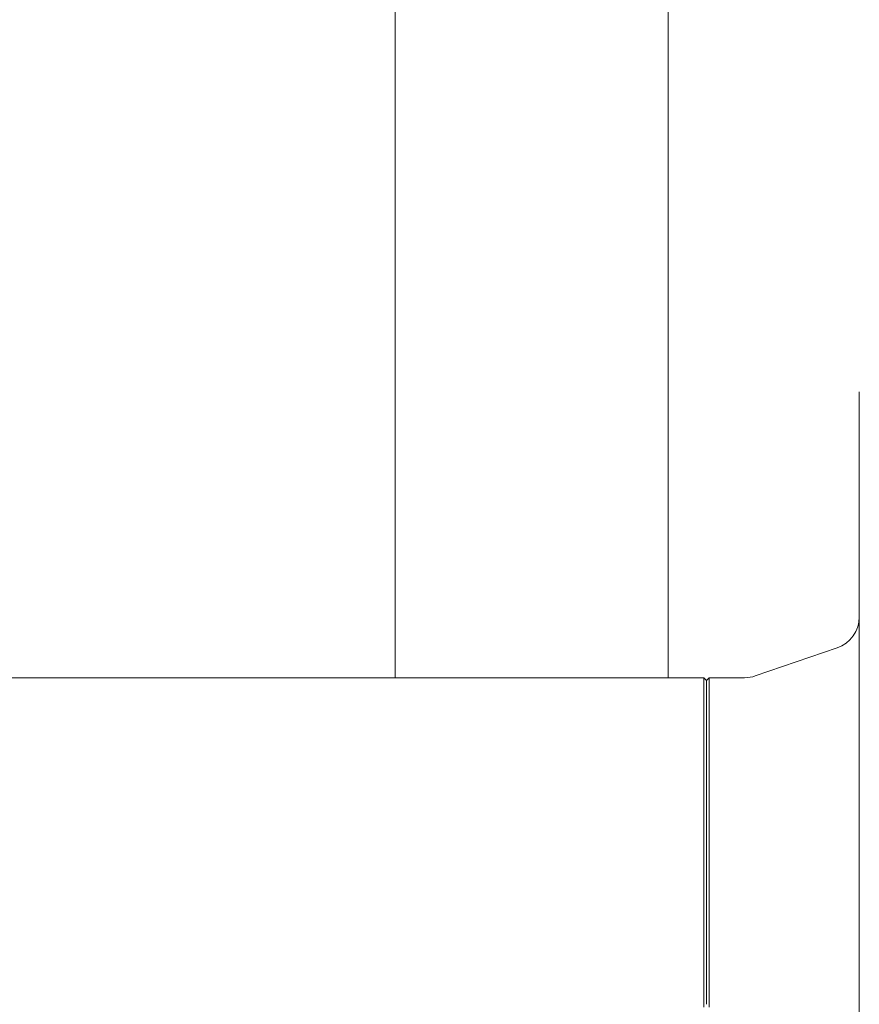
# Model space of a CAD drawing. Units: inches. Extents: x -238 to 3327, y -1279 to 2576.
# Drawn here: x 500 to 654, y 115 to 296 of the extents above; entities that cross this region are included whole.
import ezdxf

# ---------------------------------------------------------------- set-up
doc = ezdxf.new("R2010")
doc.units = ezdxf.units.IN
doc.header["$PDMODE"] = 2
doc.header["$PDSIZE"] = 0.03
doc.layers.add('Drawing [1]', color=7, linetype='Continuous', lineweight=0)
doc.styles.add('CK_TEXT_STYLE_0003', font='ariblk.ttf', dxfattribs={"height": 30})
doc.styles.add('CK_TEXT_STYLE_0004', font='txt', dxfattribs={"height": 30})
doc.dimstyles.new('KEYCREATOR_DIMSTYLE', dxfattribs={"dimtxt": 30, "dimasz": 30, "dimexe": 10.5, "dimexo": 15, "dimgap": 0.5, "dimtad": 0, "dimtih": 1, "dimtoh": 1, "dimdec": 0, "dimzin": 0, "dimdsep": 46, "dimtxsty": 'CK_TEXT_STYLE_0003', "dimsah": 1, "dimcen": 0, "dimclrd": 3, "dimclre": 3, "dimclrt": 3, "dimadec": 0, "dimazin": 0, "dimtfac": 1, "dimtdec": 0, "dimtofl": 0, "dimtmove": 0, "dimatfit": 1, "dimfxl": 1, "dimtolj": 1, "dimarcsym": 0})

# ---------------------------------------------------------------- blocks, each defined once
blk = doc.blocks.new('*D22')
at = {"layer": 'Defpoints', "color": 0}
for p in [(619, 1402), (907.1, 1402), (638, 0)]:
    blk.add_point(p, dxfattribs=at)
at = {"layer": 'Drawing [1]', "color": 3, "linetype": 'Continuous', "lineweight": -2, "true_color": 0x00ff00}
for p, q in [((634, 1402), (917.6, 1402)), ((907.1, 1372), (907.1, 838.79)), ((907.1, 30), (907.1, 806.77)), ((653, 0), (917.6, 0))]:
    blk.add_line(p, q, dxfattribs=at)
at = {"layer": 'Drawing [1]', "color": 3, "true_color": 0x00ff00}
for points in [[(912.1, 1372), (902.1, 1372), (907.1, 1402)], [(902.1, 30), (912.1, 30), (907.1, 0)]]:
    blk.add_solid(points, dxfattribs=at)
at = {"layer": 'Drawing [1]', "color": 3, "lineweight": 0, "true_color": 0x00ff00, "insert": (960.39, 838.29), "char_height": 30, "attachment_point": 3, "line_spacing_factor": 0.96, "style": 'CK_TEXT_STYLE_0004'}
blk.add_mtext('\\A1;1402', dxfattribs=at)
blk = doc.blocks.new('*D23')
at = {"layer": 'Defpoints', "color": 0}
for p in [(311, 1304), (806.88, 1304), (638, 0)]:
    blk.add_point(p, dxfattribs=at)
at = {"layer": 'Drawing [1]', "color": 3, "linetype": 'Continuous', "lineweight": -2, "true_color": 0x00ff00}
for p, q in [((326, 1304), (817.38, 1304)), ((806.88, 1274), (806.88, 689.78)), ((836.34, 689.78), (777.41, 689.78)), ((777.41, 689.78), (777.41, 658.27)), ((836.34, 658.27), (836.34, 689.78)), ((777.41, 658.27), (836.34, 658.27)), ((806.88, 30), (806.88, 658.27)), ((653, 0), (817.38, 0))]:
    blk.add_line(p, q, dxfattribs=at)
at = {"layer": 'Drawing [1]', "color": 3, "true_color": 0x00ff00}
for points in [[(811.88, 1274), (801.88, 1274), (806.88, 1304)], [(801.88, 30), (811.88, 30), (806.88, 0)]]:
    blk.add_solid(points, dxfattribs=at)
at = {"layer": 'Drawing [1]', "color": 3, "lineweight": 0, "true_color": 0x00ff00, "insert": (835.84, 689.28), "char_height": 30, "attachment_point": 3, "line_spacing_factor": 0.96, "style": 'CK_TEXT_STYLE_0004'}
blk.add_mtext('\\A1;H2', dxfattribs=at)

msp = doc.modelspace()

# ---------------------------------------------------------------- linework, layer by layer
at = {"layer": 'Drawing [1]', "color": 3, "linetype": 'Continuous', "lineweight": 0, "true_color": 0x00ff00}
for p, q in [((619, 350), (619, 175.15)), ((569, 175.15), (569, 337)), ((654, 62.5), (654, 227.5)), ((649.94, 180.61), (634.95, 175.47)), ((625.5, 175.15), (488.58, 175.15)), ((626, 174.65), (625.5, 175.15)), ((625.5, 145), (625.5, 175.15)), ((626.5, 175.15), (626, 174.65)), ((626.5, 175.15), (633, 175.15)), ((626.5, 175.15), (626.5, 114.85)), ((626, 174.65), (626, 145)), ((626, 115.35), (626, 174.65)), ((625.5, 114.85), (625.5, 145)), ((626, 145), (626, 115.35))]:
    msp.add_line(p, q, dxfattribs=at)
for centre, start, end in [((648, 186.29), 288.9063, 359.9999), ((633, 181.15), 269.9999, 288.9065)]:
    msp.add_arc(centre, 6, start, end, dxfattribs=at)

# ---------------------------------------------------------------- dimensions: what is measured, and where the dimension line sits
dim = msp.add_linear_dim(base=(907.1, 1402), p1=(638, 0), p2=(619, 1402), angle=90, dimstyle='KEYCREATOR_DIMSTYLE', override={"dimtxsty": 'CK_TEXT_STYLE_0004', "dimatfit": 3}, dxfattribs=at)
dim.commit()
dim.dimension.update_dxf_attribs({"geometry": '*D22', "text_midpoint": (907.1, 822.78), "dimtype": 160, "text_rotation": 360})
dim = msp.add_linear_dim(base=(806.88, 1304), p1=(638, 0), p2=(311, 1304), angle=90, text='H2', dimstyle='KEYCREATOR_DIMSTYLE', override={"dimgap": -0.5, "dimtxsty": 'CK_TEXT_STYLE_0004', "dimatfit": 3}, dxfattribs=at)
dim.commit()
dim.dimension.update_dxf_attribs({"geometry": '*D23', "text_midpoint": (806.88, 674.03), "dimtype": 160, "text_rotation": 360})

doc.saveas('drawing.dxf')
